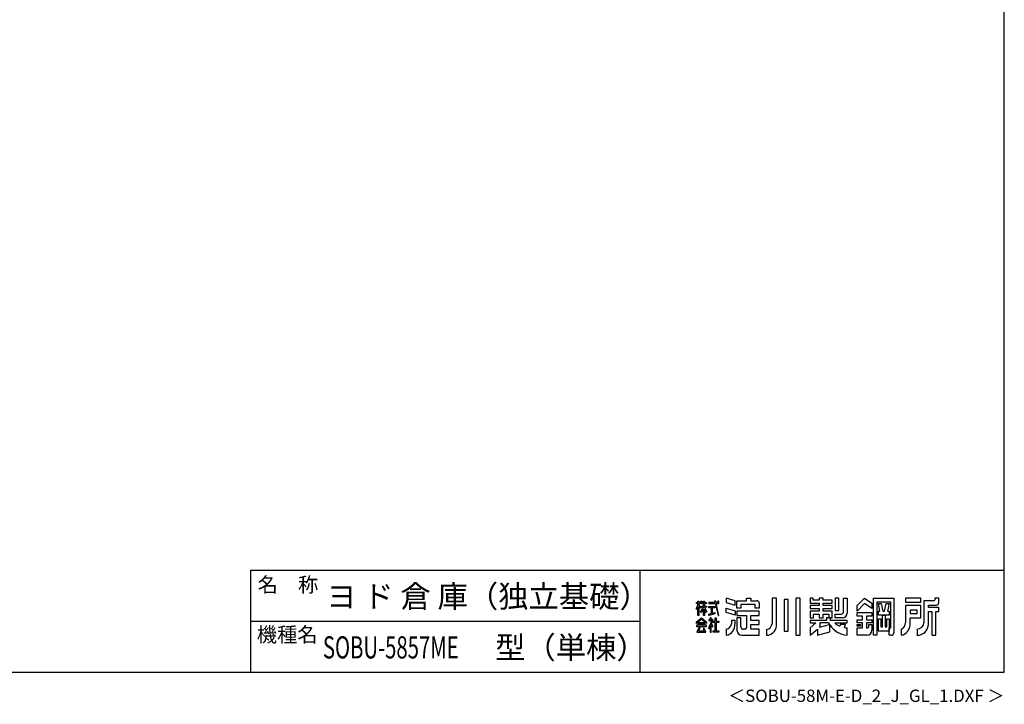
# Model space of a CAD drawing. Extents: x 868 to 32764, y 310 to 22484.
# Drawn here: x 16816 to 32764, y 310 to 11397 of the extents above; entities that cross this region are included whole.
import ezdxf
from ezdxf.enums import TextEntityAlignment as Align

# ---------------------------------------------------------------- set-up
doc = ezdxf.new("R2010")
doc.units = 0
doc.header["$LTSCALE"] = 80
doc.header["$MEASUREMENT"] = 0
for name, color, linetype in [('FILENAME', 7, 'CONTINUOUS'), ('NAME', 20, 'CONTINUOUS'), ('WAKUMOJI-01', 130, 'CONTINUOUS'), ('WAKUSEN-01', 50, 'CONTINUOUS'), ('WAKUSEN-02', 130, 'CONTINUOUS'), ('YODOROGO', 130, 'CONTINUOUS')]:
    doc.layers.add(name, color=color, linetype=linetype)
doc.styles.add('00', font='ROMANS', dxfattribs={"width": 0.666667, "bigfont": 'BIGFONT'})
doc.styles.add('01', font='ROMANS', dxfattribs={"height": 3, "bigfont": 'BIGFONT'})
doc.styles.add('FILENAME', font='romans', dxfattribs={"height": 200, "bigfont": 'bigfont'})
doc.styles.add('WAKUMOJI', font='SIMPLEX', dxfattribs={"height": 3, "bigfont": 'BIGFONT'})

msp = doc.modelspace()

# ---------------------------------------------------------------- linework, layer by layer
at = {"layer": 'WAKUSEN-01'}
for p, q in [((32764, 828), (32764, 22484)), ((20560, 2484), (32764, 2484)), ((20560, 2484), (32764, 2484)), ((20560, 828), (20560, 2484)), ((868, 828), (32764, 828))]:
    msp.add_line(p, q, dxfattribs=at)
at = {"layer": 'WAKUSEN-02'}
for p, q in [((26868, 828), (26868, 2484)), ((20560, 1656), (26868, 1656)), ((20560, 1656), (26868, 1656))]:
    msp.add_line(p, q, dxfattribs=at)
at = {"layer": 'YODOROGO'}
for p, q in [((27778, 1956), (27802, 1956)), ((27778, 1940), (27778, 1956)), ((27778, 1956), (27802, 1956)), ((27778, 1940), (27778, 1956)), ((27802, 1940), (27778, 1940)), ((27802, 1940), (27778, 1940)), ((27778, 1860), (27802, 1915)), ((27778, 1860), (27802, 1915)), ((27802, 1980), (27818, 1980)), ((27802, 1956), (27802, 1980)), ((27802, 1980), (27818, 1980)), ((27802, 1956), (27802, 1980)), ((27802, 1915), (27802, 1940)), ((27802, 1915), (27802, 1940)), ((27818, 1980), (27818, 1956)), ((27818, 1980), (27818, 1956)), ((27818, 1956), (27850, 1956)), ((27818, 1956), (27850, 1956)), ((27818, 1940), (27818, 1918)), ((27890, 1940), (27818, 1940)), ((27818, 1940), (27818, 1918)), ((27890, 1940), (27818, 1940)), ((27818, 1918), (27842, 1884)), ((27818, 1918), (27842, 1884)), ((27850, 1980), (27866, 1980)), ((27850, 1956), (27850, 1980)), ((27850, 1980), (27866, 1980)), ((27850, 1956), (27850, 1980)), ((27866, 1980), (27866, 1956)), ((27866, 1980), (27866, 1956)), ((27866, 1956), (27890, 1956)), ((27866, 1956), (27890, 1956)), ((27890, 1980), (27906, 1980)), ((27890, 1956), (27890, 1980)), ((27890, 1980), (27906, 1980)), ((27890, 1956), (27890, 1980)), ((27890, 1901), (27890, 1940)), ((27890, 1901), (27890, 1940)), ((27906, 1980), (27906, 1956)), ((27906, 1980), (27906, 1956)), ((27906, 1956), (27938, 1956)), ((27906, 1956), (27938, 1956)), ((27906, 1940), (27906, 1901)), ((27938, 1940), (27906, 1940)), ((27906, 1940), (27906, 1901)), ((27938, 1940), (27906, 1940)), ((27938, 1956), (27938, 1940)), ((27938, 1956), (27938, 1940)), ((27978, 1956), (27978, 1940)), ((28077, 1956), (27978, 1956)), ((27978, 1956), (27978, 1940)), ((28077, 1956), (27978, 1956)), ((27978, 1940), (28080, 1940)), ((27978, 1940), (28080, 1940)), ((28071, 1980), (28077, 1956)), ((28091, 1980), (28071, 1980)), ((28071, 1980), (28077, 1956)), ((28091, 1980), (28071, 1980)), ((28080, 1940), (28130, 1748)), ((28080, 1940), (28130, 1748)), ((28096, 1956), (28091, 1980)), ((28096, 1956), (28091, 1980)), ((28122, 1956), (28096, 1956)), ((28122, 1956), (28096, 1956)), ((28099, 1940), (28138, 1940)), ((28138, 1748), (28099, 1940)), ((28099, 1940), (28138, 1940)), ((28138, 1748), (28099, 1940)), ((28122, 1980), (28122, 1956)), ((28138, 1980), (28122, 1980)), ((28122, 1980), (28122, 1956)), ((28138, 1980), (28122, 1980)), ((28138, 1956), (28138, 1980)), ((28138, 1956), (28138, 1980)), ((28138, 1940), (28138, 1956)), ((28138, 1940), (28138, 1956)), ((28402, 1985), (28258, 2028)), ((28258, 2028), (28258, 1960)), ((28402, 1985), (28258, 2028)), ((28258, 2028), (28258, 1960)), ((28258, 1960), (28402, 1917)), ((28258, 1960), (28402, 1917)), ((28402, 1917), (28402, 1985)), ((28402, 1917), (28402, 1985)), ((28434, 1988), (28586, 1988)), ((28434, 1868), (28434, 1988)), ((28434, 1988), (28586, 1988)), ((28434, 1868), (28434, 1988)), ((28730, 1924), (28498, 1924)), ((28498, 1924), (28498, 1868)), ((28730, 1924), (28498, 1924)), ((28498, 1924), (28498, 1868)), ((28586, 2028), (28658, 2028)), ((28586, 1988), (28586, 2028)), ((28586, 2028), (28658, 2028)), ((28586, 1988), (28586, 2028)), ((28658, 2028), (28658, 1988)), ((28658, 2028), (28658, 1988)), ((28658, 1988), (28754, 1988)), ((28658, 1988), (28754, 1988)), ((28730, 1868), (28730, 1924)), ((28730, 1868), (28730, 1924)), ((28794, 1948), (28794, 1868)), ((28794, 1948), (28794, 1868)), ((29002, 2028), (29002, 1620)), ((29074, 2028), (29002, 2028)), ((29002, 2028), (29002, 1620)), ((29074, 2028), (29002, 2028)), ((29074, 1580), (29074, 2028)), ((29074, 1580), (29074, 2028)), ((29198, 2008), (29198, 1492)), ((29262, 2008), (29198, 2008)), ((29198, 2008), (29198, 1492)), ((29262, 2008), (29198, 2008)), ((29262, 1492), (29262, 2008)), ((29262, 1492), (29262, 2008)), ((29386, 2028), (29386, 1428)), ((29458, 2028), (29386, 2028)), ((29386, 2028), (29386, 1428)), ((29458, 2028), (29386, 2028)), ((29458, 1428), (29458, 2028)), ((29458, 1428), (29458, 2028)), ((29618, 2028), (29618, 1948)), ((29666, 2028), (29618, 2028)), ((29618, 2028), (29618, 1948)), ((29666, 2028), (29618, 2028)), ((29618, 1948), (29766, 1948)), ((29618, 1948), (29766, 1948)), ((29666, 1996), (29666, 2028)), ((29666, 1996), (29666, 2028)), ((29766, 1996), (29666, 1996)), ((29766, 1996), (29666, 1996)), ((29766, 2028), (29766, 1996)), ((29830, 2028), (29766, 2028)), ((29766, 2028), (29766, 1996)), ((29830, 2028), (29766, 2028)), ((29766, 1948), (29766, 1908)), ((29766, 1948), (29766, 1908)), ((29830, 1996), (29830, 2028)), ((29830, 1996), (29830, 2028)), ((29978, 1996), (29830, 1996)), ((29978, 1996), (29830, 1996)), ((29830, 1948), (29978, 1948)), ((29830, 1908), (29830, 1948)), ((29830, 1948), (29978, 1948)), ((29830, 1908), (29830, 1948)), ((29978, 1948), (29978, 1996)), ((29978, 1948), (29978, 1996)), ((30082, 2028), (30022, 2028)), ((30022, 2028), (30022, 1828)), ((30082, 2028), (30022, 2028)), ((30022, 2028), (30022, 1828)), ((30082, 1828), (30082, 2028)), ((30082, 1828), (30082, 2028)), ((30162, 2028), (30218, 2028)), ((30162, 1812), (30162, 2028)), ((30162, 2028), (30218, 2028)), ((30162, 1812), (30162, 2028)), ((30218, 2028), (30218, 1788)), ((30218, 2028), (30218, 1788)), ((30382, 1908), (30498, 2028)), ((30382, 1908), (30498, 2028)), ((30498, 1940), (30382, 1820)), ((30498, 1940), (30382, 1820)), ((30498, 2028), (30618, 1948)), ((30498, 2028), (30618, 1948)), ((30618, 1860), (30498, 1940)), ((30618, 1860), (30498, 1940)), ((30618, 1948), (30618, 1860)), ((30618, 1948), (30618, 1860)), ((30646, 1428), (30646, 2028)), ((30646, 2028), (30974, 2028)), ((30646, 1428), (30646, 2028)), ((30646, 2028), (30974, 2028)), ((30698, 1964), (30698, 1428)), ((30926, 1964), (30698, 1964)), ((30698, 1964), (30698, 1428)), ((30926, 1964), (30698, 1964)), ((30724, 1940), (30772, 1940)), ((30750, 1820), (30724, 1940)), ((30724, 1940), (30772, 1940)), ((30750, 1820), (30724, 1940)), ((30772, 1940), (30798, 1820)), ((30772, 1940), (30798, 1820)), ((30826, 1820), (30852, 1940)), ((30826, 1820), (30852, 1940)), ((30852, 1940), (30900, 1940)), ((30852, 1940), (30900, 1940)), ((30900, 1940), (30874, 1820)), ((30900, 1940), (30874, 1820)), ((30926, 1548), (30926, 1964)), ((30926, 1548), (30926, 1964)), ((30974, 2028), (30974, 1468)), ((30974, 2028), (30974, 1468)), ((31414, 2028), (31166, 2028)), ((31166, 2028), (31166, 1964)), ((31414, 2028), (31166, 2028)), ((31166, 2028), (31166, 1964)), ((31166, 1964), (31414, 1964)), ((31166, 1964), (31414, 1964)), ((31414, 1964), (31414, 2028)), ((31414, 1964), (31414, 2028)), ((31462, 1988), (31462, 1636)), ((31622, 1988), (31462, 1988)), ((31462, 1988), (31462, 1636)), ((31622, 1988), (31462, 1988)), ((31534, 1916), (31662, 1916)), ((31534, 1876), (31534, 1916)), ((31534, 1916), (31662, 1916)), ((31534, 1876), (31534, 1916)), ((31638, 2028), (31638, 2004)), ((31702, 2028), (31638, 2028)), ((31638, 2028), (31638, 2004)), ((31702, 2028), (31638, 2028)), ((31702, 1956), (31702, 2028)), ((31702, 1956), (31702, 2028)), ((27802, 1891), (27778, 1844)), ((27802, 1891), (27778, 1844)), ((27778, 1844), (27778, 1860)), ((27778, 1844), (27778, 1860)), ((27802, 1748), (27802, 1891)), ((27802, 1748), (27802, 1891)), ((27818, 1894), (27818, 1748)), ((27842, 1868), (27818, 1894)), ((27818, 1894), (27818, 1748)), ((27842, 1868), (27818, 1894)), ((27842, 1884), (27842, 1868)), ((27842, 1884), (27842, 1868)), ((27850, 1813), (27890, 1880)), ((27850, 1813), (27890, 1880)), ((27890, 1848), (27850, 1797)), ((27890, 1848), (27850, 1797)), ((27850, 1797), (27850, 1813)), ((27850, 1797), (27850, 1813)), ((27858, 1901), (27890, 1901)), ((27858, 1885), (27858, 1901)), ((27858, 1901), (27890, 1901)), ((27858, 1885), (27858, 1901)), ((27890, 1885), (27858, 1885)), ((27890, 1885), (27858, 1885)), ((27890, 1880), (27890, 1885)), ((27890, 1880), (27890, 1885)), ((27890, 1748), (27890, 1848)), ((27890, 1748), (27890, 1848)), ((27906, 1901), (27938, 1901)), ((27906, 1901), (27938, 1901)), ((27906, 1885), (27906, 1881)), ((27938, 1885), (27906, 1885)), ((27906, 1885), (27906, 1881)), ((27938, 1885), (27906, 1885)), ((27906, 1881), (27938, 1813)), ((27906, 1881), (27938, 1813)), ((27906, 1849), (27906, 1748)), ((27938, 1797), (27906, 1849)), ((27906, 1849), (27906, 1748)), ((27938, 1797), (27906, 1849)), ((27938, 1901), (27938, 1885)), ((27938, 1901), (27938, 1885)), ((27938, 1813), (27938, 1797)), ((27938, 1813), (27938, 1797)), ((27978, 1893), (28078, 1893)), ((27978, 1873), (27978, 1893)), ((27978, 1893), (28078, 1893)), ((27978, 1873), (27978, 1893)), ((28022, 1873), (27978, 1873)), ((28022, 1873), (27978, 1873)), ((27978, 1772), (28022, 1785)), ((27978, 1772), (28022, 1785)), ((28078, 1776), (27978, 1748)), ((28078, 1776), (27978, 1748)), ((27978, 1748), (27978, 1772)), ((27978, 1748), (27978, 1772)), ((28022, 1785), (28022, 1873)), ((28022, 1785), (28022, 1873)), ((28034, 1873), (28034, 1787)), ((28078, 1873), (28034, 1873)), ((28034, 1873), (28034, 1787)), ((28078, 1873), (28034, 1873)), ((28034, 1787), (28078, 1799)), ((28034, 1787), (28078, 1799)), ((28078, 1893), (28078, 1873)), ((28078, 1893), (28078, 1873)), ((28078, 1799), (28078, 1776)), ((28078, 1799), (28078, 1776)), ((28258, 1868), (28402, 1825)), ((28258, 1796), (28258, 1868)), ((28258, 1868), (28402, 1825)), ((28258, 1796), (28258, 1868)), ((28402, 1753), (28258, 1796)), ((28402, 1753), (28258, 1796)), ((28402, 1825), (28402, 1753)), ((28402, 1825), (28402, 1753)), ((28498, 1868), (28434, 1868)), ((28498, 1868), (28434, 1868)), ((28794, 1820), (28434, 1820)), ((28434, 1820), (28434, 1748)), ((28794, 1820), (28434, 1820)), ((28434, 1820), (28434, 1748)), ((28794, 1868), (28730, 1868)), ((28794, 1868), (28730, 1868)), ((28794, 1748), (28794, 1820)), ((28794, 1748), (28794, 1820)), ((29618, 1908), (29618, 1860)), ((29766, 1908), (29618, 1908)), ((29618, 1908), (29618, 1860)), ((29766, 1908), (29618, 1908)), ((29618, 1860), (29766, 1860)), ((29618, 1860), (29766, 1860)), ((29618, 1820), (29618, 1708)), ((29766, 1820), (29618, 1820)), ((29618, 1820), (29618, 1708)), ((29766, 1820), (29618, 1820)), ((29674, 1708), (29674, 1772)), ((29674, 1772), (29766, 1772)), ((29674, 1708), (29674, 1772)), ((29674, 1772), (29766, 1772)), ((29766, 1860), (29766, 1820)), ((29766, 1860), (29766, 1820)), ((29766, 1772), (29766, 1708)), ((29766, 1772), (29766, 1708)), ((29978, 1908), (29830, 1908)), ((29978, 1908), (29830, 1908)), ((29830, 1860), (29978, 1860)), ((29830, 1820), (29830, 1860)), ((29830, 1860), (29978, 1860)), ((29830, 1820), (29830, 1860)), ((29978, 1820), (29830, 1820)), ((29978, 1820), (29830, 1820)), ((29830, 1772), (29922, 1772)), ((29830, 1708), (29830, 1772)), ((29830, 1772), (29922, 1772)), ((29830, 1708), (29830, 1772)), ((29922, 1772), (29922, 1708)), ((29922, 1772), (29922, 1708)), ((29978, 1860), (29978, 1908)), ((29978, 1860), (29978, 1908)), ((29978, 1708), (29978, 1820)), ((29978, 1708), (29978, 1820)), ((30022, 1828), (30082, 1828)), ((30022, 1828), (30082, 1828)), ((30022, 1772), (30122, 1772)), ((30022, 1708), (30022, 1772)), ((30022, 1772), (30122, 1772)), ((30022, 1708), (30022, 1772)), ((30382, 1820), (30382, 1908)), ((30382, 1820), (30382, 1908)), ((30382, 1796), (30618, 1796)), ((30382, 1736), (30382, 1796)), ((30382, 1796), (30618, 1796)), ((30382, 1736), (30382, 1796)), ((30618, 1796), (30618, 1736)), ((30618, 1796), (30618, 1736)), ((30724, 1820), (30750, 1820)), ((30724, 1756), (30724, 1820)), ((30724, 1820), (30750, 1820)), ((30724, 1756), (30724, 1820)), ((30900, 1756), (30724, 1756)), ((30900, 1756), (30724, 1756)), ((30792, 1564), (30792, 1756)), ((30792, 1756), (30832, 1756)), ((30792, 1564), (30792, 1756)), ((30792, 1756), (30832, 1756)), ((30798, 1820), (30826, 1820)), ((30798, 1820), (30826, 1820)), ((30832, 1756), (30832, 1564)), ((30832, 1756), (30832, 1564)), ((30874, 1820), (30900, 1820)), ((30874, 1820), (30900, 1820)), ((30900, 1820), (30900, 1756)), ((30900, 1820), (30900, 1756)), ((31414, 1908), (31166, 1908)), ((31166, 1908), (31166, 1636)), ((31414, 1908), (31166, 1908)), ((31166, 1908), (31166, 1636)), ((31238, 1836), (31238, 1780)), ((31350, 1836), (31238, 1836)), ((31238, 1836), (31238, 1780)), ((31350, 1836), (31238, 1836)), ((31238, 1780), (31350, 1780)), ((31238, 1780), (31350, 1780)), ((31350, 1780), (31350, 1836)), ((31350, 1780), (31350, 1836)), ((31414, 1708), (31414, 1908)), ((31414, 1708), (31414, 1908)), ((31702, 1876), (31534, 1876)), ((31702, 1876), (31534, 1876)), ((31534, 1596), (31534, 1812)), ((31534, 1812), (31590, 1812)), ((31534, 1596), (31534, 1812)), ((31534, 1812), (31590, 1812)), ((31590, 1812), (31590, 1428)), ((31590, 1812), (31590, 1428)), ((31654, 1428), (31654, 1812)), ((31654, 1812), (31702, 1812)), ((31654, 1428), (31654, 1812)), ((31654, 1812), (31702, 1812)), ((31702, 1812), (31702, 1876)), ((31702, 1812), (31702, 1876)), ((27778, 1644), (27858, 1708)), ((27778, 1644), (27858, 1708)), ((27858, 1684), (27778, 1620)), ((27858, 1684), (27778, 1620)), ((27778, 1620), (27778, 1644)), ((27778, 1620), (27778, 1644)), ((27818, 1748), (27802, 1748)), ((27818, 1748), (27802, 1748)), ((27810, 1609), (27810, 1633)), ((27810, 1633), (27906, 1633)), ((27810, 1609), (27810, 1633)), ((27810, 1633), (27906, 1633)), ((27906, 1609), (27810, 1609)), ((27906, 1609), (27810, 1609)), ((27858, 1708), (27938, 1644)), ((27858, 1708), (27938, 1644)), ((27938, 1620), (27858, 1684)), ((27938, 1620), (27858, 1684)), ((27906, 1748), (27890, 1748)), ((27906, 1748), (27890, 1748)), ((27906, 1633), (27906, 1609)), ((27906, 1633), (27906, 1609)), ((27938, 1644), (27938, 1620)), ((27938, 1644), (27938, 1620)), ((27978, 1684), (27978, 1668)), ((28002, 1684), (27978, 1684)), ((27978, 1684), (27978, 1668)), ((28002, 1684), (27978, 1684)), ((28026, 1668), (27978, 1557)), ((27978, 1668), (28026, 1668)), ((28026, 1668), (27978, 1557)), ((27978, 1668), (28026, 1668)), ((28002, 1708), (28002, 1684)), ((28002, 1708), (28002, 1708)), ((28018, 1708), (28002, 1708)), ((28002, 1708), (28002, 1684)), ((28002, 1708), (28002, 1708)), ((28018, 1708), (28002, 1708)), ((28018, 1684), (28018, 1708)), ((28018, 1684), (28018, 1708)), ((28041, 1684), (28018, 1684)), ((28041, 1684), (28018, 1684)), ((28020, 1611), (28041, 1660)), ((28020, 1611), (28041, 1660)), ((28042, 1583), (28020, 1611)), ((28042, 1583), (28020, 1611)), ((28041, 1660), (28041, 1684)), ((28041, 1660), (28041, 1684)), ((28050, 1656), (28082, 1656)), ((28050, 1632), (28050, 1656)), ((28050, 1656), (28082, 1656)), ((28050, 1632), (28050, 1656)), ((28082, 1632), (28050, 1632)), ((28082, 1632), (28050, 1632)), ((28082, 1656), (28082, 1708)), ((28082, 1708), (28098, 1708)), ((28082, 1656), (28082, 1708)), ((28082, 1708), (28098, 1708)), ((28082, 1500), (28082, 1632)), ((28082, 1500), (28082, 1632)), ((28098, 1708), (28098, 1656)), ((28098, 1708), (28098, 1656)), ((28098, 1656), (28138, 1656)), ((28098, 1656), (28138, 1656)), ((28098, 1632), (28098, 1500)), ((28138, 1632), (28098, 1632)), ((28098, 1632), (28098, 1500)), ((28138, 1632), (28098, 1632)), ((28130, 1748), (28138, 1748)), ((28130, 1748), (28138, 1748)), ((28138, 1656), (28138, 1632)), ((28138, 1656), (28138, 1632)), ((28402, 1668), (28346, 1668)), ((28346, 1668), (28346, 1612)), ((28402, 1668), (28346, 1668)), ((28346, 1668), (28346, 1612)), ((28402, 1612), (28402, 1668)), ((28402, 1612), (28402, 1668)), ((28434, 1748), (28586, 1748)), ((28434, 1748), (28586, 1748)), ((28434, 1708), (28434, 1508)), ((28498, 1708), (28434, 1708)), ((28434, 1708), (28434, 1508)), ((28498, 1708), (28434, 1708)), ((28498, 1564), (28498, 1708)), ((28498, 1564), (28498, 1708)), ((28586, 1748), (28586, 1548)), ((28586, 1748), (28586, 1548)), ((28658, 1668), (28658, 1748)), ((28658, 1748), (28794, 1748)), ((28658, 1668), (28658, 1748)), ((28658, 1748), (28794, 1748)), ((28794, 1668), (28658, 1668)), ((28794, 1668), (28658, 1668)), ((28658, 1604), (28794, 1604)), ((28658, 1524), (28658, 1604)), ((28658, 1604), (28794, 1604)), ((28658, 1524), (28658, 1604)), ((28794, 1604), (28794, 1668)), ((28794, 1604), (28794, 1668)), ((29618, 1708), (29674, 1708)), ((29618, 1708), (29674, 1708)), ((29618, 1668), (29618, 1628)), ((29886, 1668), (29618, 1668)), ((29618, 1668), (29618, 1628)), ((29886, 1668), (29618, 1668)), ((29618, 1668), (29618, 1628)), ((29886, 1668), (29618, 1668)), ((29618, 1668), (29618, 1628)), ((29886, 1668), (29618, 1668)), ((29713, 1628), (29618, 1548)), ((29618, 1628), (29713, 1628)), ((29713, 1628), (29618, 1548)), ((29618, 1628), (29713, 1628)), ((29713, 1628), (29618, 1548)), ((29618, 1628), (29713, 1628)), ((29713, 1628), (29618, 1548)), ((29618, 1628), (29713, 1628)), ((29766, 1708), (29830, 1708)), ((29766, 1708), (29830, 1708)), ((29771, 1557), (29934, 1600)), ((29771, 1557), (29934, 1600)), ((29918, 1628), (29778, 1628)), ((29778, 1628), (29778, 1562)), ((29918, 1628), (29778, 1628)), ((29778, 1628), (29778, 1562)), ((29950, 1708), (29886, 1708)), ((29950, 1708), (29886, 1708)), ((29886, 1708), (29886, 1668)), ((29886, 1708), (29886, 1668)), ((29950, 1708), (29886, 1708)), ((29950, 1708), (29886, 1708)), ((29886, 1708), (29886, 1668)), ((29886, 1708), (29886, 1668)), ((29922, 1708), (29978, 1708)), ((29922, 1708), (29978, 1708)), ((29950, 1668), (29950, 1708)), ((29950, 1668), (29950, 1708)), ((29950, 1668), (29950, 1708)), ((29950, 1668), (29950, 1708)), ((30218, 1668), (29950, 1668)), ((30218, 1668), (29950, 1668)), ((30218, 1668), (29950, 1668)), ((30218, 1668), (29950, 1668)), ((30018, 1628), (30218, 1628)), ((30018, 1628), (30218, 1628)), ((30018, 1628), (30218, 1628)), ((30018, 1628), (30218, 1628)), ((30138, 1708), (30022, 1708)), ((30138, 1708), (30022, 1708)), ((30106, 1604), (30098, 1576)), ((30106, 1604), (30098, 1576)), ((30106, 1604), (30098, 1576)), ((30106, 1604), (30098, 1576)), ((30190, 1604), (30106, 1604)), ((30190, 1604), (30106, 1604)), ((30190, 1604), (30106, 1604)), ((30190, 1604), (30106, 1604)), ((30178, 1552), (30190, 1604)), ((30178, 1552), (30190, 1604)), ((30178, 1552), (30190, 1604)), ((30178, 1552), (30190, 1604)), ((30218, 1628), (30218, 1668)), ((30218, 1628), (30218, 1668)), ((30218, 1628), (30218, 1668)), ((30218, 1628), (30218, 1668)), ((30466, 1736), (30382, 1736)), ((30466, 1736), (30382, 1736)), ((30382, 1628), (30382, 1680)), ((30382, 1680), (30466, 1680)), ((30382, 1628), (30382, 1680)), ((30382, 1680), (30466, 1680)), ((30466, 1628), (30382, 1628)), ((30466, 1628), (30382, 1628)), ((30382, 1602), (30434, 1602)), ((30382, 1574), (30382, 1602)), ((30382, 1602), (30434, 1602)), ((30382, 1574), (30382, 1602)), ((30386, 1598), (30430, 1598)), ((30386, 1578), (30386, 1598)), ((30386, 1598), (30430, 1598)), ((30386, 1578), (30386, 1598)), ((30430, 1598), (30430, 1578)), ((30430, 1598), (30430, 1578)), ((30434, 1602), (30434, 1574)), ((30434, 1602), (30434, 1574)), ((30466, 1680), (30466, 1736)), ((30466, 1680), (30466, 1736)), ((30466, 1548), (30466, 1628)), ((30466, 1548), (30466, 1628)), ((30618, 1736), (30530, 1736)), ((30530, 1736), (30530, 1680)), ((30618, 1736), (30530, 1736)), ((30530, 1736), (30530, 1680)), ((30530, 1680), (30618, 1680)), ((30530, 1680), (30618, 1680)), ((30618, 1628), (30530, 1628)), ((30530, 1628), (30530, 1548)), ((30618, 1628), (30530, 1628)), ((30530, 1628), (30530, 1548)), ((30570, 1600), (30618, 1600)), ((30570, 1572), (30570, 1600)), ((30570, 1600), (30618, 1600)), ((30570, 1572), (30570, 1600)), ((30618, 1680), (30618, 1628)), ((30618, 1680), (30618, 1628)), ((30618, 1600), (30618, 1508)), ((30618, 1600), (30618, 1508)), ((30724, 1492), (30724, 1692)), ((30724, 1692), (30764, 1692)), ((30724, 1492), (30724, 1692)), ((30724, 1692), (30764, 1692)), ((30764, 1692), (30764, 1564)), ((30764, 1692), (30764, 1564)), ((30860, 1564), (30860, 1692)), ((30860, 1692), (30900, 1692)), ((30860, 1564), (30860, 1692)), ((30860, 1692), (30900, 1692)), ((30900, 1692), (30900, 1492)), ((30900, 1692), (30900, 1492)), ((31238, 1596), (31238, 1708)), ((31238, 1708), (31414, 1708)), ((31238, 1596), (31238, 1708)), ((31238, 1708), (31414, 1708)), ((27778, 1589), (27778, 1569)), ((27938, 1589), (27778, 1589)), ((27778, 1589), (27778, 1569)), ((27938, 1589), (27778, 1589)), ((27778, 1569), (27825, 1569)), ((27778, 1569), (27825, 1569)), ((27825, 1569), (27786, 1476)), ((27825, 1569), (27786, 1476)), ((27786, 1476), (27930, 1476)), ((27786, 1476), (27930, 1476)), ((27816, 1496), (27845, 1569)), ((27816, 1496), (27845, 1569)), ((27902, 1496), (27816, 1496)), ((27902, 1496), (27816, 1496)), ((27845, 1569), (27938, 1569)), ((27845, 1569), (27938, 1569)), ((27885, 1536), (27902, 1496)), ((27901, 1536), (27885, 1536)), ((27885, 1536), (27902, 1496)), ((27901, 1536), (27885, 1536)), ((27930, 1476), (27901, 1536)), ((27930, 1476), (27901, 1536)), ((27938, 1569), (27938, 1589)), ((27938, 1569), (27938, 1589)), ((27978, 1533), (28002, 1580)), ((27978, 1533), (28002, 1580)), ((27978, 1557), (27978, 1533)), ((27978, 1557), (27978, 1533)), ((28002, 1580), (28002, 1476)), ((28002, 1580), (28002, 1476)), ((28002, 1476), (28018, 1476)), ((28002, 1476), (28018, 1476)), ((28018, 1585), (28042, 1563)), ((28018, 1476), (28018, 1585)), ((28018, 1585), (28042, 1563)), ((28018, 1476), (28018, 1585)), ((28042, 1563), (28042, 1583)), ((28042, 1563), (28042, 1583)), ((28050, 1500), (28082, 1500)), ((28050, 1476), (28050, 1500)), ((28050, 1500), (28082, 1500)), ((28050, 1476), (28050, 1500)), ((28138, 1476), (28050, 1476)), ((28138, 1476), (28050, 1476)), ((28098, 1500), (28138, 1500)), ((28098, 1500), (28138, 1500)), ((28138, 1500), (28138, 1476)), ((28138, 1500), (28138, 1476)), ((28258, 1524), (28258, 1428)), ((28258, 1524), (28258, 1428)), ((28562, 1524), (28538, 1524)), ((28562, 1524), (28538, 1524)), ((28794, 1524), (28658, 1524)), ((28794, 1524), (28658, 1524)), ((28794, 1428), (28794, 1524)), ((28794, 1428), (28794, 1524)), ((28914, 1524), (28914, 1428)), ((28914, 1524), (28914, 1428)), ((29198, 1492), (29262, 1492)), ((29198, 1492), (29262, 1492)), ((29618, 1548), (29618, 1428)), ((29618, 1548), (29618, 1428)), ((29618, 1548), (29618, 1428)), ((29618, 1548), (29618, 1428)), ((29618, 1428), (29738, 1528)), ((29618, 1428), (29738, 1528)), ((29618, 1428), (29738, 1528)), ((29618, 1428), (29738, 1528)), ((29738, 1528), (29738, 1428)), ((29738, 1528), (29738, 1428)), ((29738, 1528), (29738, 1428)), ((29738, 1528), (29738, 1428)), ((29738, 1428), (29938, 1481)), ((29738, 1428), (29938, 1481)), ((29738, 1428), (29938, 1481)), ((29738, 1428), (29938, 1481)), ((29778, 1562), (29771, 1557)), ((29778, 1562), (29771, 1557)), ((29938, 1481), (29938, 1595)), ((29938, 1481), (29938, 1595)), ((29938, 1481), (29938, 1595)), ((29938, 1481), (29938, 1595)), ((30218, 1428), (30218, 1548)), ((30218, 1428), (30218, 1548)), ((30218, 1428), (30218, 1548)), ((30218, 1428), (30218, 1548)), ((30434, 1574), (30382, 1574)), ((30434, 1574), (30382, 1574)), ((30382, 1548), (30466, 1548)), ((30382, 1428), (30382, 1548)), ((30382, 1548), (30466, 1548)), ((30382, 1428), (30382, 1548)), ((30430, 1578), (30386, 1578)), ((30430, 1578), (30386, 1578)), ((30390, 1594), (30426, 1594)), ((30390, 1582), (30390, 1594)), ((30390, 1594), (30426, 1594)), ((30390, 1582), (30390, 1594)), ((30426, 1582), (30390, 1582)), ((30426, 1582), (30390, 1582)), ((30394, 1590), (30422, 1590)), ((30394, 1586), (30394, 1590)), ((30394, 1590), (30422, 1590)), ((30394, 1586), (30394, 1590)), ((30422, 1586), (30394, 1586)), ((30422, 1586), (30394, 1586)), ((30422, 1590), (30422, 1586)), ((30422, 1590), (30422, 1586)), ((30426, 1594), (30426, 1582)), ((30426, 1594), (30426, 1582)), ((30530, 1548), (30546, 1548)), ((30530, 1548), (30546, 1548)), ((30900, 1492), (30724, 1492)), ((30900, 1492), (30724, 1492)), ((30764, 1564), (30792, 1564)), ((30764, 1564), (30792, 1564)), ((30832, 1564), (30860, 1564)), ((30832, 1564), (30860, 1564)), ((30900, 1548), (30926, 1548)), ((30900, 1428), (30900, 1548)), ((30900, 1548), (30926, 1548)), ((30900, 1428), (30900, 1548)), ((31094, 1524), (31094, 1428)), ((31094, 1524), (31094, 1428)), ((31350, 1528), (31350, 1428)), ((31350, 1528), (31350, 1428)), ((28514, 1428), (28794, 1428)), ((28514, 1428), (28794, 1428)), ((29386, 1428), (29458, 1428)), ((29386, 1428), (29458, 1428)), ((30538, 1428), (30382, 1428)), ((30538, 1428), (30382, 1428)), ((30698, 1428), (30646, 1428)), ((30698, 1428), (30646, 1428)), ((30934, 1428), (30900, 1428)), ((30934, 1428), (30900, 1428)), ((31590, 1428), (31654, 1428)), ((31590, 1428), (31654, 1428))]:
    msp.add_line(p, q, dxfattribs=at)
for centre, radius, start, end in [((28754, 1948), 40, 0, 90), ((28754, 1948), 40, 0, 90), ((31622, 2004), 16, 270, 0), ((31622, 2004), 16, 270, 0), ((31662, 1956), 40, 270, 0), ((31662, 1956), 40, 270, 0), ((30122, 1812), 40, 270, 0), ((30122, 1812), 40, 270, 0), ((30138, 1788), 80, 270, 0), ((30138, 1788), 80, 270, 0), ((28226, 1601), 176, 280.3644, 3.5415), ((28236, 1634), 112, 281.2491, 348.7509), ((28226, 1601), 176, 280.3644, 3.5415), ((28236, 1634), 112, 281.2491, 348.7509), ((28907, 1618), 94.7, 274.0524, 0.9267), ((28907, 1618), 94.7, 274.0524, 0.9267), ((30254, 1808), 382, 208.1411, 212.921), ((30254, 1808), 382, 208.1411, 212.921), ((30230, 1869), 321, 228.6181, 245.6603), ((30230, 1869), 321, 228.6181, 245.6603), ((30230, 1869), 321, 228.6181, 245.6603), ((30230, 1869), 321, 228.6181, 245.6603), ((31040, 1638), 126, 295.3405, 359.189), ((31040, 1638), 126, 295.3405, 359.189), ((31060, 1603), 178, 281.0263, 357.7711), ((31060, 1603), 178, 281.0263, 357.7711), ((31352, 1638), 110, 269.0041, 358.9126), ((31352, 1638), 110, 269.0041, 358.9126), ((31354, 1608), 180, 268.6285, 356.1664), ((31354, 1608), 180, 268.6285, 356.1664), ((28514, 1508), 80, 180, 270), ((28514, 1508), 80, 180, 270), ((28538, 1564), 40, 180, 270), ((28538, 1564), 40, 180, 270), ((28562, 1548), 24, 270, 0), ((28562, 1548), 24, 270, 0), ((28909, 1593), 165, 271.5351, 355.5273), ((28909, 1593), 165, 271.5351, 355.5273), ((30254, 1808), 382, 213.9611, 264.4787), ((30254, 1808), 382, 213.9611, 264.4787), ((30254, 1808), 382, 213.9611, 264.4787), ((30254, 1808), 382, 213.9611, 264.4787), ((30230, 1869), 321, 260.6063, 267.779), ((30230, 1869), 321, 260.6063, 267.779), ((30230, 1869), 321, 260.6063, 267.779), ((30230, 1869), 321, 260.6063, 267.779), ((30538, 1508), 80, 270, 0), ((30538, 1508), 80, 270, 0), ((30546, 1572), 24, 270, 360), ((30546, 1572), 24, 270, 360), ((30934, 1468), 40, 270, 0), ((30934, 1468), 40, 270, 0)]:
    msp.add_arc(centre, radius, start, end, dxfattribs=at)

# ---------------------------------------------------------------- texts
at = {"layer": 'FILENAME', "style": 'FILENAME'}
msp.add_text('＜SOBU-58M-E-D_2_J_GL_1.DXF ＞', height=200, dxfattribs=at).set_placement((32764, 348), align=Align.RIGHT)
at = {"layer": 'NAME', "style": '01'}
for s, p in [('ヨ ド 倉 庫（独立基礎）', (21781, 1878)), ('型（単棟）', (24516, 1050))]:
    msp.add_text(s, height=360, dxfattribs=at).set_placement(p)
at = {"layer": 'NAME', "style": '00', "width": 0.67}
msp.add_text('SOBU-5857ME', height=360, dxfattribs=at).set_placement((21727, 1052))
at = {"layer": 'WAKUMOJI-01', "style": 'WAKUMOJI'}
for s, p in [('名\u3000称', (20670, 2126)), ('名\u3000称', (20670, 2126)), ('機種名', (20657, 1319)), ('機種名', (20657, 1319))]:
    msp.add_text(s, height=240, dxfattribs=at).set_placement(p)

doc.saveas('drawing.dxf')
